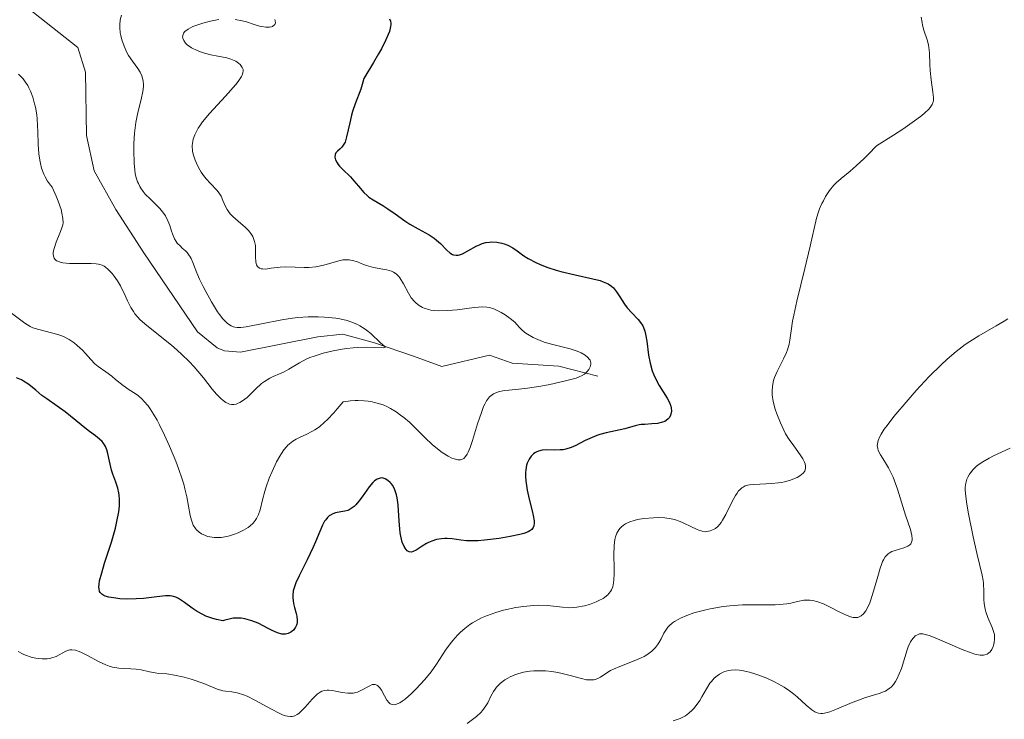
# Model space of a CAD drawing. Units: metres. Extents: x 628068 to 632577, y 4673688 to 4676740.
# Drawn here: x 629700 to 629795, y 4674342 to 4674409 of the extents above; entities that cross this region are included whole.
import ezdxf

# ---------------------------------------------------------------- set-up
doc = ezdxf.new("R2010")
doc.units = ezdxf.units.M
doc.header["$MEASUREMENT"] = 0
doc.linetypes.add('DGN Style 3', pattern=[75.75372, 54.1098, -21.64392])
for name, color, linetype, lineweight in [('Carátula', 7, 'Continuous', 0), ('Elementos auxiliares', 7, 'Continuous', 0), ('Hidrografía', 7, 'Continuous', 0), ('Relieve y altimetría', 7, 'Continuous', 0)]:
    doc.layers.add(name, color=color, linetype=linetype, lineweight=lineweight)

msp = doc.modelspace()

# ---------------------------------------------------------------- linework, layer by layer
at = {"layer": 'Carátula', "color": 7, "linetype": 'Continuous', "lineweight": 0}
msp.add_3dface([(628122.61, 4673687.67), (632576.84, 4673770.3), (632521.75, 4676739.8), (628067.52, 4676657.17)], dxfattribs=at)
at = {"layer": 'Elementos auxiliares', "color": 250, "linetype": 'Continuous', "lineweight": 0}
msp.add_3dface([(628980.13, 4674097.63), (632419.77, 4674161.44), (632376.26, 4676474.59), (628937.75, 4676410.74)], dxfattribs=at)
at = {"layer": 'Hidrografía', "color": 142, "linetype": 'DGN Style 3', "lineweight": 13}
msp.add_polyline3d([(629697.29, 4674412.85, 385.56), (629701.3, 4674409.88, 385.3), (629705.57, 4674406.53, 385.8), (629706.32, 4674404.15, 385.93), (629706.4, 4674398.03, 386.28), (629707.14, 4674394.64, 386.28), (629709.24, 4674390.93, 386.99), (629711.92, 4674386.74, 387.47), (629717.11, 4674379.15, 387.71), (629719.01, 4674377.6, 388.19), (629719.69, 4674377.32, 388.31), (629721.23, 4674377.18, 388.42), (629728.69, 4674378.67, 388.78), (629731.1, 4674378.93, 389.43), (629734.15, 4674378.08, 389.97), (629737.91, 4674376.79, 390.09), (629740.65, 4674375.81, 390.69), (629745.23, 4674376.91, 391.76), (629747.41, 4674376.11, 392.69), (629751.89, 4674375.84, 394.74), (629755.65, 4674374.88, 395.58)], dxfattribs=at)
at = {"layer": 'Relieve y altimetría', "color": 36, "linetype": 'Continuous', "lineweight": 0, "flags": 128}
for points, elevation in [([(629709.77, 4674409.63), (629709.66, 4674409.18), (629709.62, 4674408.7), (629709.62, 4674408.44), (629709.67, 4674407.94), (629709.72, 4674407.68), (629709.82, 4674407.27), (629710.03, 4674406.65), (629710.3, 4674406.04), (629710.47, 4674405.75), (629710.84, 4674405.2), (629711.35, 4674404.5), (629711.57, 4674404.14), (629711.75, 4674403.78), (629711.81, 4674403.58), (629711.88, 4674403.28), (629711.9, 4674402.97), (629711.9, 4674402.75), (629711.84, 4674402.28), (629711.68, 4674401.52), (629711.39, 4674400.39), (629711.26, 4674399.77), (629711.17, 4674399.29), (629711.05, 4674398.28), (629710.98, 4674397.26), (629710.97, 4674396.6), (629711, 4674395.39), (629711.07, 4674394.71), (629711.11, 4674394.4), (629711.21, 4674393.98), (629711.34, 4674393.59), (629711.42, 4674393.41), (629711.55, 4674393.15), (629711.65, 4674392.98), (629711.88, 4674392.65), (629712.08, 4674392.41), (629712.53, 4674391.94), (629713.47, 4674391.01), (629713.86, 4674390.54), (629714.02, 4674390.31)], 390), ([(629786.8, 4674409.44), (629786.88, 4674408.92), (629786.93, 4674408.67), (629787.07, 4674408.19), (629787.38, 4674407.25), (629787.5, 4674406.76), (629787.54, 4674406.51), (629787.59, 4674405.99), (629787.64, 4674404.88), (629787.68, 4674404.3), (629787.77, 4674403.39), (629787.92, 4674402.23), (629787.98, 4674401.71), (629787.99, 4674401.42), (629787.96, 4674401.28), (629787.87, 4674401.03), (629787.68, 4674400.75), (629787.53, 4674400.59), (629787.13, 4674400.21), (629786.87, 4674399.98), (629786.38, 4674399.61), (629785.02, 4674398.66), (629784.13, 4674398.08), (629782.49, 4674397.04), (629781.74, 4674396.26), (629781.3, 4674395.83), (629780.55, 4674395.12), (629779.95, 4674394.6), (629779.08, 4674393.9), (629778.6, 4674393.49), (629778.38, 4674393.26), (629777.96, 4674392.74)], 405), ([(629719.17, 4674409.2), (629718.35, 4674409.06), (629717.84, 4674408.94), (629717.51, 4674408.84), (629716.93, 4674408.64), (629716.65, 4674408.53), (629716.21, 4674408.29), (629715.9, 4674408.05), (629715.77, 4674407.89), (629715.71, 4674407.78), (629715.67, 4674407.56), (629715.68, 4674407.43), (629715.78, 4674407.18), (629715.96, 4674406.94), (629716.12, 4674406.79), (629716.53, 4674406.5), (629717.08, 4674406.22), (629717.5, 4674406.06), (629717.79, 4674405.96), (629718.39, 4674405.8), (629719.07, 4674405.67), (629719.93, 4674405.51), (629720.32, 4674405.4), (629720.49, 4674405.34), (629720.8, 4674405.19), (629721.06, 4674405.01), (629721.2, 4674404.89), (629721.28, 4674404.79), (629721.41, 4674404.6), (629721.49, 4674404.39), (629721.5, 4674404.28), (629721.48, 4674404.08), (629721.4, 4674403.85), (629721.33, 4674403.72), (629721.02, 4674403.23), (629720.79, 4674402.94), (629719.81, 4674401.84), (629718.27, 4674400.15), (629717.6, 4674399.35), (629717.33, 4674398.98), (629717.18, 4674398.75), (629716.93, 4674398.31), (629716.84, 4674398.1), (629716.7, 4674397.7), (629716.62, 4674397.31), (629716.6, 4674397.06), (629716.63, 4674396.55), (629716.69, 4674396.26), (629716.87, 4674395.68), (629717.13, 4674395.1), (629717.33, 4674394.73), (629717.47, 4674394.5), (629717.78, 4674394.07), (629717.97, 4674393.85), (629718.33, 4674393.46), (629719, 4674392.76), (629719.26, 4674392.4), (629719.37, 4674392.21), (629719.55, 4674391.8), (629719.8, 4674391.22), (629719.96, 4674390.92), (629720.17, 4674390.62), (629720.29, 4674390.48), (629720.51, 4674390.25), (629721.01, 4674389.8), (629721.72, 4674389.18), (629722.04, 4674388.85), (629722.31, 4674388.5), (629722.42, 4674388.32), (629722.54, 4674388.04), (629722.6, 4674387.84), (629722.68, 4674387.45), (629722.7, 4674387.06), (629722.7, 4674386.33), (629722.71, 4674385.88)], 395), ([(629724.55, 4674409.22), (629724.6, 4674409.09), (629724.62, 4674408.89), (629724.56, 4674408.73), (629724.33, 4674408.55), (629724.23, 4674408.52), (629724.04, 4674408.48), (629723.69, 4674408.47), (629723.28, 4674408.53), (629723.06, 4674408.58), (629722.57, 4674408.74), (629721.83, 4674408.98), (629721.42, 4674409.1), (629720.74, 4674409.22)], 395), ([(629710.01, 4674382.92), (629709.83, 4674383.29), (629709.69, 4674383.56), (629709.39, 4674384.06), (629709.08, 4674384.5), (629708.88, 4674384.76), (629708.48, 4674385.17), (629708.24, 4674385.38), (629708.11, 4674385.46), (629707.91, 4674385.55), (629707.57, 4674385.65), (629707.36, 4674385.68), (629706.85, 4674385.71), (629706.21, 4674385.71), (629705.24, 4674385.71), (629704.77, 4674385.72), (629704.13, 4674385.79), (629703.87, 4674385.85), (629703.66, 4674385.93), (629703.54, 4674385.99), (629703.37, 4674386.14), (629703.31, 4674386.23), (629703.23, 4674386.43), (629703.21, 4674386.65), (629703.22, 4674386.81), (629703.29, 4674387.15), (629703.5, 4674387.78), (629703.86, 4674388.64), (629704.02, 4674389.06), (629704.13, 4674389.44), (629704.16, 4674389.65), (629704.15, 4674390.05), (629704.05, 4674390.58), (629703.96, 4674390.91), (629703.68, 4674391.72), (629703.49, 4674392.21), (629703.12, 4674393.08), (629702.95, 4674393.26), (629702.66, 4674393.64), (629702.42, 4674394.05), (629702.29, 4674394.33), (629702.08, 4674394.91), (629701.97, 4674395.36), (629701.91, 4674395.67), (629701.82, 4674396.28), (629701.76, 4674397.22), (629701.73, 4674398.44), (629701.71, 4674399.02), (629701.66, 4674399.64), (629701.62, 4674400.03), (629701.49, 4674400.76), (629701.42, 4674401.1), (629701.23, 4674401.74), (629701.02, 4674402.3), (629700.87, 4674402.64), (629700.76, 4674402.85), (629700.52, 4674403.22), (629700.31, 4674403.5), (629700.17, 4674403.66), (629699.86, 4674403.95)], 390), ([(629777.96, 4674392.74), (629777.59, 4674392.17), (629777.38, 4674391.77), (629777.24, 4674391.5), (629777.02, 4674390.97), (629776.91, 4674390.68), (629776.73, 4674390.07), (629776.12, 4674387.4), (629775.58, 4674385.24), (629774.81, 4674382.08), (629774.52, 4674380.73), (629774.41, 4674380.16), (629774.27, 4674379.25), (629774.15, 4674378.34), (629774.09, 4674377.96), (629773.94, 4674377.42), (629773.83, 4674377.14), (629773.55, 4674376.54), (629772.93, 4674375.32), (629772.68, 4674374.74), (629772.59, 4674374.46), (629772.47, 4674373.92), (629772.44, 4674373.42), (629772.46, 4674373.09), (629772.56, 4674372.44), (629772.75, 4674371.71), (629772.91, 4674371.24), (629773.24, 4674370.38), (629773.56, 4674369.67), (629773.74, 4674369.33), (629774.08, 4674368.79), (629774.53, 4674368.17), (629775.16, 4674367.31), (629775.41, 4674366.9), (629775.57, 4674366.58), (629775.62, 4674366.42), (629775.67, 4674366.21), (629775.67, 4674366.01), (629775.58, 4674365.73), (629775.42, 4674365.52), (629775.11, 4674365.27), (629774.85, 4674365.12), (629774.44, 4674364.94), (629774.21, 4674364.86), (629773.65, 4674364.7), (629773.35, 4674364.64), (629773.04, 4674364.6), (629772.41, 4674364.54), (629770.68, 4674364.45), (629770.28, 4674364.41), (629770.1, 4674364.38), (629769.86, 4674364.3), (629769.64, 4674364.19), (629769.53, 4674364.12), (629769.32, 4674363.93), (629769.22, 4674363.82), (629769.07, 4674363.62), (629768.92, 4674363.37), (629768.6, 4674362.8), (629767.98, 4674361.54), (629767.67, 4674361), (629767.53, 4674360.78), (629767.25, 4674360.44), (629766.98, 4674360.21), (629766.81, 4674360.1), (629766.48, 4674359.97), (629766.15, 4674359.91), (629765.98, 4674359.9), (629765.71, 4674359.94), (629765.4, 4674360.03), (629765.22, 4674360.1), (629764.6, 4674360.4), (629763.95, 4674360.72), (629763.6, 4674360.87), (629763.03, 4674361.06), (629762.73, 4674361.13), (629762.11, 4674361.22), (629761.46, 4674361.25), (629761.02, 4674361.24), (629760.1, 4674361.16), (629759.48, 4674361.06), (629759.17, 4674360.99), (629758.73, 4674360.85), (629758.33, 4674360.66), (629758.14, 4674360.54), (629757.91, 4674360.35), (629757.81, 4674360.25), (629757.67, 4674360.07), (629757.5, 4674359.76), (629757.37, 4674359.4), (629757.3, 4674359.14), (629757.22, 4674358.57), (629757.19, 4674357.64), (629757.22, 4674356.41), (629757.23, 4674355.86), (629757.21, 4674355.23), (629757.17, 4674354.96), (629757.09, 4674354.6), (629756.96, 4674354.29), (629756.88, 4674354.14), (629756.73, 4674353.94)], 405), ([(629714.02, 4674390.31), (629714.26, 4674389.84), (629714.44, 4674389.39), (629714.61, 4674388.83), (629714.69, 4674388.58), (629714.89, 4674388.11), (629715.05, 4674387.85), (629715.16, 4674387.69), (629715.42, 4674387.41), (629715.64, 4674387.21), (629715.95, 4674386.93), (629716.1, 4674386.77), (629716.31, 4674386.5), (629716.41, 4674386.35), (629716.5, 4674386.19), (629716.67, 4674385.81), (629717.05, 4674384.82), (629717.31, 4674384.21), (629717.65, 4674383.5), (629717.9, 4674383.01), (629718.44, 4674382.02), (629719.03, 4674381.06), (629719.21, 4674380.81), (629719.53, 4674380.39), (629719.82, 4674380.09), (629720, 4674379.94), (629720.34, 4674379.72), (629720.58, 4674379.63), (629720.7, 4674379.6), (629720.91, 4674379.57), (629721.29, 4674379.57), (629721.8, 4674379.62), (629722.11, 4674379.68), (629723.28, 4674379.92), (629725.22, 4674380.31), (629726.25, 4674380.46), (629726.76, 4674380.52), (629727.76, 4674380.58), (629728.71, 4674380.59), (629729.32, 4674380.56), (629729.71, 4674380.53), (629730.44, 4674380.45), (629730.82, 4674380.38), (629731.51, 4674380.22), (629732.13, 4674380.01), (629732.5, 4674379.85), (629732.74, 4674379.73), (629733.16, 4674379.47), (629733.38, 4674379.31), (629733.79, 4674378.98), (629734.73, 4674378.07), (629735.13, 4674377.73), (629735.17, 4674377.62), (629734.99, 4674377.6), (629733.37, 4674377.66), (629732.55, 4674377.63), (629732.1, 4674377.6), (629731.48, 4674377.53), (629731.05, 4674377.47), (629730.18, 4674377.31), (629729.22, 4674377.08), (629728.33, 4674376.81), (629727.93, 4674376.66), (629727.56, 4674376.5), (629726.92, 4674376.17), (629725.91, 4674375.54), (629725.46, 4674375.29), (629725.01, 4674375.09), (629724.4, 4674374.85), (629724.07, 4674374.69), (629723.56, 4674374.37), (629723.28, 4674374.16), (629722.7, 4674373.62), (629721.88, 4674372.83), (629721.45, 4674372.5), (629721.17, 4674372.33), (629721.03, 4674372.26), (629720.82, 4674372.18), (629720.6, 4674372.14), (629720.39, 4674372.15), (629720.19, 4674372.19), (629719.98, 4674372.27), (629719.84, 4674372.35), (629719.57, 4674372.54), (629719.36, 4674372.72), (629718.95, 4674373.14), (629718.53, 4674373.63), (629717.68, 4674374.72), (629716.77, 4674375.78), (629716.3, 4674376.28), (629715.57, 4674377), (629714.82, 4674377.68), (629714.44, 4674378), (629712.22, 4674379.74), (629711.59, 4674380.3), (629711.32, 4674380.59), (629711.08, 4674380.89), (629710.94, 4674381.09), (629710.69, 4674381.5), (629710.37, 4674382.12), (629710.01, 4674382.92)], 390), ([(629722.71, 4674385.88), (629722.75, 4674385.71), (629722.78, 4674385.6), (629722.88, 4674385.44), (629723.08, 4674385.28), (629723.25, 4674385.22), (629723.37, 4674385.2), (629723.65, 4674385.19), (629724.19, 4674385.26), (629725.08, 4674385.38), (629725.61, 4674385.41), (629726.5, 4674385.38), (629727.37, 4674385.35), (629727.82, 4674385.35), (629728.5, 4674385.41), (629728.83, 4674385.47), (629729.49, 4674385.64), (629730.73, 4674385.99), (629731.11, 4674386.06), (629731.29, 4674386.08), (629731.55, 4674386.08), (629731.72, 4674386.07), (629732.04, 4674386.01), (629732.5, 4674385.87), (629733.09, 4674385.64), (629733.39, 4674385.53), (629734.07, 4674385.35), (629734.94, 4674385.18), (629735.33, 4674385.1), (629735.78, 4674384.97), (629735.97, 4674384.89), (629736.24, 4674384.72), (629736.48, 4674384.48), (629736.6, 4674384.34), (629736.93, 4674383.77), (629737.41, 4674382.87), (629737.69, 4674382.43), (629737.99, 4674382.06), (629738.15, 4674381.9), (629738.44, 4674381.68), (629738.76, 4674381.49), (629738.94, 4674381.41), (629739.34, 4674381.28), (629739.56, 4674381.23), (629739.92, 4674381.18), (629740.33, 4674381.16), (629741.2, 4674381.18), (629742.12, 4674381.27), (629743.76, 4674381.48), (629744.59, 4674381.55), (629744.98, 4674381.53), (629745.21, 4674381.5), (629745.63, 4674381.36), (629746.1, 4674381.14), (629746.35, 4674381.01), (629746.72, 4674380.79), (629747.23, 4674380.43), (629747.65, 4674380.06), (629748.09, 4674379.59), (629748.3, 4674379.38), (629748.64, 4674379.09), (629748.88, 4674378.91), (629749.43, 4674378.6), (629750.09, 4674378.3), (629750.49, 4674378.15), (629751.21, 4674377.94), (629753, 4674377.5), (629753.57, 4674377.32), (629753.82, 4674377.23), (629754.05, 4674377.13), (629754.43, 4674376.91), (629754.71, 4674376.68), (629754.84, 4674376.51), (629754.91, 4674376.4), (629754.97, 4674376.17), (629754.98, 4674376.04), (629754.92, 4674375.78), (629754.79, 4674375.52), (629754.67, 4674375.36), (629754.58, 4674375.26), (629754.37, 4674375.08), (629754.09, 4674374.91), (629753.94, 4674374.83), (629753.57, 4674374.69), (629752.54, 4674374.41), (629751.03, 4674374.08), (629750.17, 4674373.91), (629748.87, 4674373.72), (629748.06, 4674373.63), (629747.08, 4674373.54), (629746.65, 4674373.49), (629746.08, 4674373.36), (629745.83, 4674373.28), (629745.61, 4674373.17), (629745.48, 4674373.09), (629745.24, 4674372.89), (629745.14, 4674372.77), (629744.94, 4674372.5), (629744.77, 4674372.19), (629744.66, 4674371.95), (629744.45, 4674371.39)], 395), ([(629711.1, 4674373.2), (629710.52, 4674373.55), (629709.94, 4674373.96), (629709.22, 4674374.56), (629708.85, 4674374.86), (629708.28, 4674375.28), (629707.54, 4674375.81), (629707.22, 4674376.07), (629706.82, 4674376.48), (629706.33, 4674377.06), (629706.03, 4674377.38), (629705.52, 4674377.84), (629705.23, 4674378.07), (629704.75, 4674378.4), (629704.21, 4674378.69), (629703.93, 4674378.8), (629703.64, 4674378.9), (629703.04, 4674379.06), (629701.83, 4674379.35), (629701.26, 4674379.54), (629700.99, 4674379.67), (629700.49, 4674379.97), (629699.2, 4674380.93)], 395), ([(629795.13, 4674380.4), (629794.78, 4674380.16), (629794.02, 4674379.71), (629792.35, 4674378.77), (629791.48, 4674378.22), (629791.04, 4674377.92), (629790.17, 4674377.24), (629789.3, 4674376.5), (629788.73, 4674375.96), (629787.58, 4674374.83), (629786.32, 4674373.49), (629785.53, 4674372.6), (629784.18, 4674370.99), (629783.51, 4674370.13), (629783.25, 4674369.76), (629782.94, 4674369.28), (629782.83, 4674369.07), (629782.66, 4674368.69), (629782.61, 4674368.52), (629782.57, 4674368.2), (629782.61, 4674367.91), (629782.67, 4674367.72), (629782.88, 4674367.3), (629783.1, 4674366.95), (629783.46, 4674366.38), (629783.65, 4674366.04), (629783.95, 4674365.46), (629784.1, 4674365.14), (629784.24, 4674364.78), (629784.51, 4674364), (629785.04, 4674362.32), (629785.3, 4674361.5), (629785.77, 4674360.1), (629785.91, 4674359.54), (629785.93, 4674359.22), (629785.93, 4674359.08), (629785.88, 4674358.89), (629785.79, 4674358.74), (629785.71, 4674358.64), (629785.5, 4674358.49), (629785.12, 4674358.33), (629784.28, 4674358.09), (629783.96, 4674357.98), (629783.81, 4674357.91), (629783.61, 4674357.77), (629783.43, 4674357.59), (629783.34, 4674357.47), (629783.17, 4674357.2), (629783.09, 4674357.03), (629782.97, 4674356.74), (629782.85, 4674356.4), (629782.61, 4674355.6), (629782.1, 4674353.84), (629781.84, 4674353.06), (629781.59, 4674352.49), (629781.46, 4674352.27), (629781.25, 4674351.99), (629781.02, 4674351.79), (629780.9, 4674351.72), (629780.7, 4674351.65), (629780.56, 4674351.63), (629780.25, 4674351.64), (629780, 4674351.7), (629779.44, 4674351.91), (629778.84, 4674352.21), (629778.04, 4674352.64), (629777.65, 4674352.84), (629777.38, 4674352.96), (629776.86, 4674353.15), (629776.38, 4674353.27), (629776.08, 4674353.31), (629775.89, 4674353.31), (629775.51, 4674353.3), (629774.88, 4674353.17), (629774.24, 4674353.01), (629773.85, 4674352.95), (629773.16, 4674352.88), (629772.75, 4674352.86), (629771.82, 4674352.86), (629770.38, 4674352.87), (629769.59, 4674352.85), (629768.36, 4674352.77), (629767.73, 4674352.69), (629766.48, 4674352.47), (629765.94, 4674352.35), (629764.92, 4674352.07), (629764.23, 4674351.83), (629763.63, 4674351.58), (629763.38, 4674351.45), (629763.04, 4674351.25)], 410), ([(629744.45, 4674371.39), (629744.08, 4674370.27), (629743.59, 4674368.69), (629743.36, 4674368.02), (629743.17, 4674367.55), (629743.08, 4674367.36), (629742.93, 4674367.13), (629742.77, 4674366.96), (629742.68, 4674366.9), (629742.53, 4674366.84), (629742.43, 4674366.82), (629742.19, 4674366.82), (629741.82, 4674366.91), (629741.6, 4674366.99), (629741.26, 4674367.16), (629740.68, 4674367.52), (629740.05, 4674368), (629739.72, 4674368.29), (629739.03, 4674368.95), (629738.03, 4674369.93), (629737.51, 4674370.43), (629736.96, 4674370.9), (629736.67, 4674371.12), (629736.23, 4674371.44), (629735.69, 4674371.76), (629735.41, 4674371.91), (629734.98, 4674372.1), (629734.29, 4674372.32), (629733.8, 4674372.43), (629733.54, 4674372.47), (629733.15, 4674372.51), (629732.59, 4674372.53), (629732.3, 4674372.52), (629731.85, 4674372.49), (629731.13, 4674372.4), (629730.57, 4674371.73), (629730.23, 4674371.34), (629729.62, 4674370.7), (629729.34, 4674370.43), (629728.84, 4674370.01), (629728.4, 4674369.69), (629728.13, 4674369.53), (629727.63, 4674369.28), (629726.94, 4674368.97), (629726.61, 4674368.81), (629726.29, 4674368.62), (629726.14, 4674368.5), (629725.82, 4674368.23), (629725.67, 4674368.06), (629725.43, 4674367.78), (629725.19, 4674367.44), (629725.03, 4674367.18), (629724.72, 4674366.62), (629724.29, 4674365.7), (629724.02, 4674365.05), (629723.72, 4674364.21), (629723.6, 4674363.8), (629723.38, 4674362.96), (629723.14, 4674361.99), (629722.99, 4674361.56), (629722.8, 4674361.17), (629722.67, 4674360.98), (629722.46, 4674360.72), (629722.19, 4674360.47), (629721.98, 4674360.31), (629721.52, 4674360.03), (629721.02, 4674359.78), (629720.66, 4674359.65), (629720.18, 4674359.5), (629719.93, 4674359.44), (629719.39, 4674359.35), (629719.13, 4674359.34), (629718.75, 4674359.34), (629718.51, 4674359.36), (629718.07, 4674359.45), (629717.87, 4674359.52), (629717.49, 4674359.7), (629717.27, 4674359.85), (629717.01, 4674360.08), (629716.9, 4674360.21), (629716.69, 4674360.54), (629716.58, 4674360.81), (629716.52, 4674361.01), (629716.41, 4674361.45), (629716.09, 4674363.24), (629715.9, 4674364.04), (629715.78, 4674364.48), (629715.63, 4674364.95), (629715.29, 4674365.97), (629715.02, 4674366.69), (629714.42, 4674368.14), (629713.94, 4674369.2), (629713.46, 4674370.19), (629713.22, 4674370.63), (629712.87, 4674371.23), (629712.54, 4674371.73), (629712.34, 4674372.02), (629711.95, 4674372.48), (629711.76, 4674372.67), (629711.42, 4674372.97), (629711.1, 4674373.2)], 395), ([(629795.38, 4674367.95), (629793.76, 4674367.19), (629793.36, 4674366.98), (629792.74, 4674366.63), (629792.3, 4674366.35), (629792.1, 4674366.19), (629791.8, 4674365.89), (629791.67, 4674365.74), (629791.45, 4674365.43), (629791.29, 4674365.14), (629791.21, 4674364.95), (629791.09, 4674364.58), (629791.04, 4674364.2), (629791.03, 4674363.97), (629791.06, 4674363.54), (629791.2, 4674362.56), (629791.37, 4674361.62), (629791.8, 4674359.4), (629792.15, 4674357.83), (629792.67, 4674355.72), (629792.76, 4674355.19), (629792.79, 4674354.93), (629792.82, 4674354.12), (629792.84, 4674353.38), (629792.87, 4674353), (629792.96, 4674352.45), (629793.03, 4674352.18), (629793.22, 4674351.65), (629793.65, 4674350.66), (629793.8, 4674350.2), (629793.85, 4674349.99), (629793.87, 4674349.58), (629793.83, 4674349.2), (629793.77, 4674348.97), (629793.72, 4674348.83), (629793.59, 4674348.56), (629793.43, 4674348.33), (629793.33, 4674348.23), (629793.16, 4674348.11), (629792.93, 4674348.04), (629792.8, 4674348.02), (629792.48, 4674348.02), (629792.29, 4674348.05), (629791.97, 4674348.12), (629791.6, 4674348.23), (629790.75, 4674348.55), (629788.16, 4674349.67), (629787.56, 4674349.91), (629787.32, 4674349.98), (629786.95, 4674350.06), (629786.75, 4674350.07), (629786.64, 4674350.05), (629786.43, 4674349.98), (629786.23, 4674349.86), (629786.14, 4674349.77), (629785.99, 4674349.61), (629785.77, 4674349.28), (629785.56, 4674348.81), (629785.45, 4674348.51), (629785.22, 4674347.8), (629784.89, 4674346.73), (629784.69, 4674346.2), (629784.47, 4674345.7), (629784.34, 4674345.48), (629784.13, 4674345.18), (629783.9, 4674344.93), (629783.73, 4674344.79)], 415), ([(629756.73, 4674353.94), (629756.61, 4674353.82), (629756.32, 4674353.58), (629756.16, 4674353.47), (629755.77, 4674353.26), (629755.49, 4674353.13), (629754.87, 4674352.9), (629754.38, 4674352.76), (629753.65, 4674352.62), (629753.28, 4674352.59), (629752.94, 4674352.58), (629752.26, 4674352.63), (629750.8, 4674352.79), (629749.92, 4674352.82), (629749.47, 4674352.8), (629748.51, 4674352.71), (629747.75, 4674352.59), (629746.58, 4674352.34), (629745.83, 4674352.12), (629745.47, 4674352), (629744.94, 4674351.81), (629744.46, 4674351.59), (629744.16, 4674351.44), (629743.59, 4674351.12), (629743.33, 4674350.95), (629742.85, 4674350.59), (629742.42, 4674350.21), (629742.15, 4674349.95), (629741.68, 4674349.42), (629741.44, 4674349.11), (629740.99, 4674348.48), (629740.11, 4674347.14), (629739.6, 4674346.42), (629739.01, 4674345.68), (629738.14, 4674344.73), (629737.71, 4674344.31), (629737.1, 4674343.78), (629736.83, 4674343.58), (629736.59, 4674343.42), (629736.44, 4674343.35), (629736.18, 4674343.25), (629736.06, 4674343.24), (629735.85, 4674343.26), (629735.67, 4674343.34), (629735.56, 4674343.43), (629735.35, 4674343.69), (629735.12, 4674344.08), (629734.81, 4674344.63), (629734.65, 4674344.87), (629734.47, 4674345.06), (629734.37, 4674345.13), (629734.22, 4674345.19), (629734.05, 4674345.19), (629733.94, 4674345.17), (629733.69, 4674345.07), (629732.84, 4674344.6), (629732.52, 4674344.46), (629732.35, 4674344.4), (629732.1, 4674344.36), (629731.92, 4674344.34), (629731.57, 4674344.34), (629731.05, 4674344.41), (629730.39, 4674344.54), (629730.1, 4674344.6), (629729.75, 4674344.64), (629729.59, 4674344.64), (629729.37, 4674344.62), (629729.07, 4674344.53), (629728.92, 4674344.46), (629728.62, 4674344.24), (629728.14, 4674343.76), (629727.46, 4674343), (629727.13, 4674342.65), (629726.85, 4674342.39), (629726.7, 4674342.29), (629726.47, 4674342.18), (629726.21, 4674342.12), (629726.07, 4674342.11), (629725.76, 4674342.14), (629725.58, 4674342.18), (629725.29, 4674342.28), (629724.96, 4674342.42), (629724.23, 4674342.8), (629722.64, 4674343.69), (629721.88, 4674344.05), (629721.54, 4674344.19), (629720.93, 4674344.37), (629720.41, 4674344.47), (629719.81, 4674344.55), (629719.54, 4674344.59), (629719.36, 4674344.63), (629719, 4674344.75), (629717.73, 4674345.27), (629716.49, 4674345.69), (629715.83, 4674345.88), (629714.9, 4674346.1), (629714.16, 4674346.21), (629713.39, 4674346.26), (629713.04, 4674346.3), (629712.49, 4674346.42), (629711.67, 4674346.6)], 405), ([(629763.04, 4674351.25), (629762.85, 4674351.11), (629762.54, 4674350.83), (629762.41, 4674350.69), (629762.2, 4674350.41), (629762.03, 4674350.13), (629761.75, 4674349.57), (629761.54, 4674349.2), (629761.42, 4674349.02), (629761.22, 4674348.76), (629760.85, 4674348.39), (629760.39, 4674348.05), (629760.12, 4674347.89), (629759.82, 4674347.74), (629759.16, 4674347.46), (629757.78, 4674346.93), (629757.16, 4674346.66), (629756.89, 4674346.52), (629756.43, 4674346.24), (629755.9, 4674345.9), (629755.65, 4674345.77), (629755.39, 4674345.68), (629755.26, 4674345.65), (629755.04, 4674345.63), (629754.58, 4674345.65), (629754.08, 4674345.75), (629752.98, 4674346.05), (629752.22, 4674346.24), (629751.82, 4674346.33), (629751.23, 4674346.43), (629750.62, 4674346.49), (629750.32, 4674346.51), (629749.5, 4674346.5), (629749.1, 4674346.46), (629748.51, 4674346.36), (629747.94, 4674346.21), (629747.67, 4674346.12), (629747.21, 4674345.92), (629746.99, 4674345.81), (629746.69, 4674345.62), (629746.27, 4674345.3), (629745.91, 4674344.93), (629745.76, 4674344.73), (629745.62, 4674344.51), (629745.37, 4674344.05), (629745.05, 4674343.43), (629744.87, 4674343.12), (629744.56, 4674342.69), (629744.38, 4674342.49), (629743.96, 4674342.12), (629743.06, 4674341.42)], 410), ([(629711.67, 4674346.6), (629711.2, 4674346.66), (629710.69, 4674346.69), (629709.93, 4674346.72), (629709.54, 4674346.75), (629708.92, 4674346.86), (629708.6, 4674346.95), (629708.28, 4674347.07), (629707.64, 4674347.36), (629706.45, 4674348.01), (629705.94, 4674348.28), (629705.72, 4674348.37), (629705.34, 4674348.49), (629705.01, 4674348.53), (629704.81, 4674348.51), (629704.68, 4674348.48), (629704.43, 4674348.38), (629703.48, 4674347.88), (629703.09, 4674347.74), (629702.87, 4674347.69), (629702.64, 4674347.66), (629702.14, 4674347.65), (629701.78, 4674347.68), (629701.55, 4674347.71), (629701.07, 4674347.82), (629700.54, 4674348), (629700.3, 4674348.11), (629699.83, 4674348.35)], 405), ([(629783.73, 4674344.79), (629783.37, 4674344.56), (629783.17, 4674344.47), (629782.76, 4674344.31), (629781.33, 4674343.89), (629780.94, 4674343.75), (629780.14, 4674343.44), (629778.63, 4674342.81), (629778, 4674342.57), (629777.5, 4674342.43), (629777.28, 4674342.4), (629777.15, 4674342.39), (629776.92, 4674342.41), (629776.69, 4674342.48), (629776.55, 4674342.55), (629776.26, 4674342.74), (629775.71, 4674343.21), (629774.85, 4674343.99), (629774.36, 4674344.38), (629774.11, 4674344.57), (629773.59, 4674344.92), (629773.04, 4674345.24), (629772.67, 4674345.44), (629771.92, 4674345.79), (629771.16, 4674346.09), (629770.79, 4674346.22), (629770.26, 4674346.38), (629769.52, 4674346.54), (629769.29, 4674346.58), (629768.87, 4674346.6), (629768.49, 4674346.58), (629768.25, 4674346.54), (629767.8, 4674346.4), (629767.37, 4674346.18), (629767.16, 4674346.03), (629766.86, 4674345.79), (629766.59, 4674345.49), (629766.46, 4674345.33), (629766.11, 4674344.78), (629765.69, 4674344), (629765.48, 4674343.63), (629765.14, 4674343.15), (629764.9, 4674342.87), (629764.74, 4674342.71), (629764.42, 4674342.42), (629764.1, 4674342.18), (629763.91, 4674342.08), (629763.58, 4674341.92), (629762.9, 4674341.68)], 415)]:
    msp.add_lwpolyline(points, dxfattribs=dict(at, elevation=elevation))
at = {"layer": 'Relieve y altimetría', "color": 36, "linetype": 'Continuous', "lineweight": 30, "elevation": 400, "flags": 128}
for points in [[(629735.6, 4674409.29), (629735.7, 4674409.05), (629735.73, 4674408.85), (629735.73, 4674408.73), (629735.7, 4674408.54), (629735.58, 4674408.05), (629735.47, 4674407.76), (629735.25, 4674407.25), (629734.82, 4674406.4), (629734.55, 4674405.91), (629734.05, 4674405.06), (629733.11, 4674403.54), (629733.04, 4674403.19), (629732.83, 4674402.49), (629732.29, 4674401.09), (629732.04, 4674400.36), (629731.93, 4674399.99), (629731.76, 4674399.25), (629731.47, 4674397.92), (629731.31, 4674397.41), (629731.21, 4674397.21), (629731, 4674396.91), (629730.86, 4674396.77), (629730.59, 4674396.55), (629730.43, 4674396.39), (629730.35, 4674396.22), (629730.33, 4674395.97), (629730.39, 4674395.71), (629730.54, 4674395.42), (629730.65, 4674395.26), (629730.78, 4674395.1), (629731.1, 4674394.76), (629731.83, 4674394.05), (629732.17, 4674393.69), (629732.6, 4674393.18), (629733.13, 4674392.55), (629733.44, 4674392.26), (629733.62, 4674392.12), (629734.03, 4674391.84), (629734.96, 4674391.29), (629735.44, 4674390.99), (629736.13, 4674390.51), (629737.06, 4674389.84), (629737.56, 4674389.52), (629738.36, 4674389.07), (629739.43, 4674388.47), (629739.91, 4674388.15), (629740.12, 4674387.98)], [(629740.12, 4674387.98), (629740.51, 4674387.64), (629741.13, 4674386.99), (629741.4, 4674386.75), (629741.65, 4674386.59), (629741.77, 4674386.55), (629742.03, 4674386.51), (629742.21, 4674386.53), (629742.34, 4674386.56), (629742.61, 4674386.66), (629743.15, 4674386.94), (629743.93, 4674387.38), (629744.32, 4674387.56), (629744.51, 4674387.64), (629744.87, 4674387.74), (629745.23, 4674387.79), (629745.46, 4674387.8), (629745.93, 4674387.76), (629746.4, 4674387.67), (629746.64, 4674387.6), (629746.98, 4674387.47), (629747.46, 4674387.24), (629747.88, 4674386.94), (629748.52, 4674386.47), (629748.95, 4674386.2), (629749.68, 4674385.82), (629750.12, 4674385.63), (629750.85, 4674385.34), (629751.66, 4674385.07), (629752.09, 4674384.94), (629753.46, 4674384.62), (629755.19, 4674384.25), (629755.89, 4674384.07), (629756.18, 4674383.97), (629756.65, 4674383.76), (629756.99, 4674383.53), (629757.18, 4674383.37), (629757.47, 4674383), (629757.79, 4674382.51), (629758.24, 4674381.81), (629758.5, 4674381.46), (629758.94, 4674380.97), (629759.53, 4674380.34), (629759.78, 4674380.04), (629759.98, 4674379.73), (629760.06, 4674379.56), (629760.19, 4674379.2), (629760.26, 4674378.92), (629760.38, 4674378.24), (629760.55, 4674376.89), (629760.69, 4674376.14), (629760.9, 4674375.38), (629761.04, 4674375.01), (629761.2, 4674374.65), (629761.57, 4674373.98), (629762.33, 4674372.77), (629762.52, 4674372.41), (629762.6, 4674372.24), (629762.68, 4674371.98), (629762.71, 4674371.82), (629762.74, 4674371.51), (629762.7, 4674371.23), (629762.66, 4674371.11), (629762.55, 4674370.9), (629762.44, 4674370.76), (629762.23, 4674370.59), (629762.11, 4674370.52), (629761.9, 4674370.43), (629761.41, 4674370.32), (629760.87, 4674370.27), (629760.17, 4674370.23), (629759.84, 4674370.21), (629759.63, 4674370.18), (629759.25, 4674370.1), (629758.27, 4674369.79), (629756.45, 4674369.42), (629755.86, 4674369.25), (629755.56, 4674369.15), (629755.12, 4674368.98), (629754.45, 4674368.67), (629753.55, 4674368.2), (629753.08, 4674367.99), (629752.58, 4674367.84), (629752.31, 4674367.79), (629752.03, 4674367.77), (629751.45, 4674367.76), (629750.68, 4674367.77), (629750.31, 4674367.74), (629749.96, 4674367.66), (629749.8, 4674367.6), (629749.6, 4674367.49), (629749.47, 4674367.4), (629749.24, 4674367.18), (629749.03, 4674366.87), (629748.86, 4674366.5), (629748.8, 4674366.3), (629748.71, 4674365.84), (629748.68, 4674365.6), (629748.68, 4674365.21), (629748.71, 4674364.79), (629748.84, 4674363.91)], [(629725.22, 4674350.04), (629724.81, 4674350.16), (629724.28, 4674350.38), (629723.97, 4674350.54), (629722.94, 4674351.08), (629722.33, 4674351.33), (629721.89, 4674351.46), (629721.66, 4674351.51), (629721.3, 4674351.56), (629720.81, 4674351.58), (629720.55, 4674351.56), (629720.15, 4674351.49), (629719.74, 4674351.38), (629719.53, 4674351.3), (629718.94, 4674351.43), (629718.57, 4674351.53), (629717.91, 4674351.78), (629717.61, 4674351.92), (629717.06, 4674352.22), (629716.59, 4674352.53), (629715.84, 4674353.08), (629715.27, 4674353.46), (629715.02, 4674353.58), (629714.66, 4674353.69), (629714.47, 4674353.71), (629714.03, 4674353.72), (629713.2, 4674353.64), (629711.89, 4674353.48), (629711.2, 4674353.42), (629710.22, 4674353.41), (629709.61, 4674353.45), (629709.24, 4674353.49), (629708.58, 4674353.6), (629708.22, 4674353.7), (629708.07, 4674353.76), (629707.88, 4674353.88), (629707.73, 4674354.04), (629707.68, 4674354.15), (629707.62, 4674354.41), (629707.61, 4674354.56), (629707.63, 4674354.84), (629707.68, 4674355.17), (629707.88, 4674355.95), (629708.16, 4674356.87), (629708.59, 4674358.21), (629708.81, 4674358.9), (629709.2, 4674360.24), (629709.35, 4674360.89), (629709.52, 4674361.81), (629709.59, 4674362.38), (629709.6, 4674362.65), (629709.6, 4674363.04), (629709.56, 4674363.41), (629709.53, 4674363.64), (629709.43, 4674364.08), (629709.23, 4674364.68), (629708.95, 4674365.45), (629708.82, 4674365.82), (629708.62, 4674366.69), (629708.46, 4674367.43), (629708.36, 4674367.78), (629708.23, 4674368.1), (629708.16, 4674368.25), (629708.02, 4674368.45), (629707.91, 4674368.58), (629707.68, 4674368.82), (629707.28, 4674369.14), (629706.7, 4674369.56), (629706.4, 4674369.77), (629704.37, 4674371.45), (629703.6, 4674371.99), (629702.59, 4674372.68), (629702.12, 4674373.02), (629701.52, 4674373.52), (629701.02, 4674373.95), (629700.77, 4674374.14), (629700.36, 4674374.4), (629700.15, 4674374.52), (629699.68, 4674374.72)], [(629748.84, 4674363.91), (629749.05, 4674363.02), (629749.33, 4674361.92), (629749.44, 4674361.45), (629749.53, 4674360.94), (629749.54, 4674360.72), (629749.5, 4674360.45), (629749.43, 4674360.29), (629749.29, 4674360.12), (629749.1, 4674359.98), (629748.94, 4674359.9), (629748.54, 4674359.74), (629748.15, 4674359.63), (629747.22, 4674359.42), (629746.17, 4674359.24), (629744.76, 4674359.07), (629744.13, 4674359.02), (629743.72, 4674359.01), (629743.02, 4674359.02), (629742.46, 4674359.07), (629741.63, 4674359.2), (629741.16, 4674359.24), (629740.93, 4674359.24), (629740.61, 4674359.22), (629740.13, 4674359.14), (629739.66, 4674358.99), (629739.36, 4674358.85), (629739.15, 4674358.75), (629738.75, 4674358.5), (629738.16, 4674358.11), (629737.88, 4674357.98), (629737.7, 4674357.94), (629737.48, 4674357.97), (629737.31, 4674358.07), (629737.1, 4674358.3), (629737.01, 4674358.46), (629736.82, 4674358.9), (629736.68, 4674359.47), (629736.62, 4674359.8), (629736.58, 4674360.16), (629736.52, 4674360.92), (629736.43, 4674362.47), (629736.34, 4674363.15), (629736.28, 4674363.45), (629736.12, 4674363.94), (629735.91, 4674364.33), (629735.76, 4674364.53), (629735.65, 4674364.65), (629735.43, 4674364.84), (629735.19, 4674364.98), (629735.08, 4674365.03), (629734.89, 4674365.07), (629734.7, 4674365.06), (629734.41, 4674364.96), (629734.31, 4674364.9), (629734.15, 4674364.78), (629733.98, 4674364.62), (629733.64, 4674364.22), (629732.96, 4674363.27), (629732.64, 4674362.83), (629732.34, 4674362.48), (629732.19, 4674362.34), (629731.91, 4674362.12), (629731.71, 4674362.01), (629731.57, 4674361.95), (629731.28, 4674361.86), (629730.92, 4674361.8), (629730.41, 4674361.71), (629730.15, 4674361.62), (629729.9, 4674361.49), (629729.78, 4674361.41), (629729.61, 4674361.25), (629729.45, 4674361.05), (629729.35, 4674360.9), (629729.15, 4674360.54), (629728.87, 4674359.91), (629728.47, 4674358.93), (629728.24, 4674358.4), (629727.65, 4674357.18), (629726.88, 4674355.64), (629726.59, 4674354.98), (629726.48, 4674354.7), (629726.33, 4674354.2), (629726.27, 4674353.78), (629726.27, 4674353.52), (629726.35, 4674353), (629726.45, 4674352.59), (629726.6, 4674352.03), (629726.66, 4674351.75), (629726.7, 4674351.36), (629726.7, 4674351.17), (629726.67, 4674351), (629726.64, 4674350.89), (629726.55, 4674350.69), (629726.36, 4674350.43), (629726.2, 4674350.29), (629726.09, 4674350.21), (629725.85, 4674350.1), (629725.59, 4674350.03), (629725.45, 4674350.02), (629725.22, 4674350.04)]]:
    msp.add_lwpolyline(points, dxfattribs=at)

doc.saveas('drawing.dxf')
